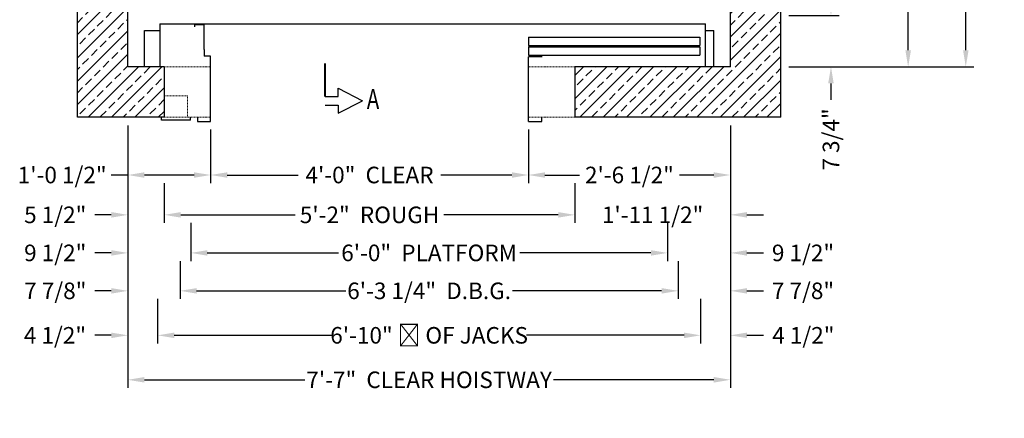
# Model space of a CAD drawing. Extents: x -277 to 148, y -99 to 381.
# Drawn here: x -7 to 142, y 9 to 69 of the extents above; entities that cross this region are included whole.
import ezdxf

# ---------------------------------------------------------------- set-up
doc = ezdxf.new("R2010")
doc.units = 0
doc.header["$LTSCALE"] = 0.5
doc.header["$MEASUREMENT"] = 0
doc.linetypes.add('HIDDEN', pattern=[0.375, 0.25, -0.125])
doc.layers.get('Defpoints').update_dxf_attribs({"linetype": 'CONTINUOUS'})
for name, color, linetype, lineweight in [('DIM', 86, 'CONTINUOUS', 5), ('DRAW', 152, 'CONTINUOUS', 25), ('HID', 84, 'HIDDEN', 5), ('TEXT', 92, 'CONTINUOUS', 5)]:
    doc.layers.add(name, color=color, linetype=linetype, lineweight=lineweight)
doc.styles.add('ARIAL', font='arial.ttf', dxfattribs={"width": 0.75})
doc.styles.add('ARIALNARROW', font='ARIALN.TTF')
doc.dimstyles.new('0375XP', dxfattribs={"dimscale": 26.6667, "dimtxt": 0.0938, "dimasz": 0.0938, "dimexe": 0.046, "dimexo": 0.046, "dimgap": 0.09, "dimtad": 0, "dimdec": 4, "dimzin": 3, "dimdsep": 46, "dimlunit": 4, "dimtxsty": 'ARIALNARROW', "dimcen": -0.0938, "dimclrd": 256, "dimclre": 256, "dimclrt": 256, "dimadec": 0, "dimazin": 0, "dimtfac": 1, "dimtdec": 4, "dimtofl": 0, "dimtmove": 0, "dimatfit": 3, "dimfxl": 1, "dimfrac": 2, "dimtolj": 1, "dimtzin": 0, "dimarcsym": 0})

# ---------------------------------------------------------------- blocks, each defined once
blk = doc.blocks.new('*D10')
at = {"layer": 'Defpoints', "color": 0, "transparency": 16777216}
for p in [(108.17, 69.65), (115.73, 69.65), (108.17, 61.9)]:
    blk.add_point(p, dxfattribs=at)
at = {"layer": 'DIM', "lineweight": -2, "transparency": 16777216}
for p, q in [((115.73, 72.15), (115.73, 74.65)), ((109.39, 69.65), (116.96, 69.65)), ((109.39, 61.9), (116.96, 61.9)), ((115.73, 59.4), (115.73, 56.9))]:
    blk.add_line(p, q, dxfattribs=at)
at = {"layer": 'DIM', "transparency": 16777216}
for points in [[(115.31, 72.15), (116.15, 72.15), (115.73, 69.65)], [(115.31, 59.4), (116.15, 59.4), (115.73, 61.9)]]:
    blk.add_solid(points, dxfattribs=at)
at = {"layer": 'DIM', "transparency": 16777216, "insert": (115.73, 50.93), "char_height": 2.501, "attachment_point": 5, "rotation": 90, "style": 'ARIALNARROW'}
blk.add_mtext('\\A1;7 3/4"', dxfattribs=at)
blk = doc.blocks.new('*D11')
at = {"layer": 'Defpoints', "color": 0, "transparency": 16777216}
for p in [(100.54, 54.27), (91.04, 39.54), (100.54, 33.79)]:
    blk.add_point(p, dxfattribs=at)
at = {"layer": 'DIM', "lineweight": -2, "transparency": 16777216}
for p, q in [((100.54, 53.05), (100.54, 32.56)), ((91.04, 38.31), (91.04, 32.56)), ((88.54, 33.79), (86.04, 33.79)), ((103.04, 33.79), (105.54, 33.79))]:
    blk.add_line(p, q, dxfattribs=at)
at = {"layer": 'DIM', "transparency": 16777216}
for points in [[(88.54, 34.2), (88.54, 33.37), (91.04, 33.79)], [(103.04, 34.2), (103.04, 33.37), (100.54, 33.79)]]:
    blk.add_solid(points, dxfattribs=at)
at = {"layer": 'DIM', "transparency": 16777216, "insert": (111.51, 33.79), "char_height": 2.501, "attachment_point": 5, "style": 'ARIALNARROW'}
blk.add_mtext('\\A1;9 1/2"', dxfattribs=at)
blk = doc.blocks.new('*D12')
at = {"layer": 'Defpoints', "color": 0, "transparency": 16777216}
for p in [(100.54, 54.27), (92.67, 33.79), (100.54, 28.06)]:
    blk.add_point(p, dxfattribs=at)
at = {"layer": 'DIM', "lineweight": -2, "transparency": 16777216}
for p, q in [((100.54, 53.05), (100.54, 26.83)), ((92.67, 32.56), (92.67, 26.83)), ((90.16, 28.06), (87.66, 28.06)), ((103.04, 28.06), (105.54, 28.06))]:
    blk.add_line(p, q, dxfattribs=at)
at = {"layer": 'DIM', "transparency": 16777216}
for points in [[(90.16, 28.47), (90.16, 27.64), (92.67, 28.06)], [(103.04, 28.47), (103.04, 27.64), (100.54, 28.06)]]:
    blk.add_solid(points, dxfattribs=at)
at = {"layer": 'DIM', "transparency": 16777216, "insert": (111.51, 28.06), "char_height": 2.501, "attachment_point": 5, "style": 'ARIALNARROW'}
blk.add_mtext('\\A1;7 7/8"', dxfattribs=at)
blk = doc.blocks.new('*D13')
at = {"layer": 'Defpoints', "color": 0, "transparency": 16777216}
for p in [(70.04, 53.66), (100.54, 54.27), (100.54, 45.56)]:
    blk.add_point(p, dxfattribs=at)
at = {"layer": 'DIM', "lineweight": -2, "transparency": 16777216}
for p, q in [((70.04, 52.44), (70.04, 44.33)), ((100.54, 53.05), (100.54, 44.33)), ((72.54, 45.56), (77.75, 45.56)), ((98.04, 45.56), (92.83, 45.56))]:
    blk.add_line(p, q, dxfattribs=at)
at = {"layer": 'DIM', "transparency": 16777216}
for points in [[(72.54, 45.97), (72.54, 45.14), (70.04, 45.56)], [(98.04, 45.97), (98.04, 45.14), (100.54, 45.56)]]:
    blk.add_solid(points, dxfattribs=at)
at = {"layer": 'DIM', "transparency": 16777216, "insert": (85.29, 45.56), "char_height": 2.5013, "attachment_point": 5, "style": 'ARIALNARROW'}
blk.add_mtext('\\A1;2\'-6 1/2"', dxfattribs=at)
blk = doc.blocks.new('*D14')
at = {"layer": 'Defpoints', "color": 0, "transparency": 16777216}
for p in [(100.54, 54.27), (77.04, 45.56), (100.54, 39.54)]:
    blk.add_point(p, dxfattribs=at)
at = {"layer": 'DIM', "lineweight": -2, "transparency": 16777216}
for p, q in [((100.54, 53.05), (100.54, 38.31)), ((77.04, 44.33), (77.04, 38.31)), ((74.54, 39.54), (72.04, 39.54)), ((103.04, 39.54), (105.54, 39.54))]:
    blk.add_line(p, q, dxfattribs=at)
at = {"layer": 'DIM', "transparency": 16777216}
for points in [[(74.54, 39.96), (74.54, 39.12), (77.04, 39.54)], [(103.04, 39.96), (103.04, 39.12), (100.54, 39.54)]]:
    blk.add_solid(points, dxfattribs=at)
at = {"layer": 'DIM', "transparency": 16777216, "insert": (88.79, 39.54), "char_height": 2.5013, "attachment_point": 5, "style": 'ARIALNARROW'}
blk.add_mtext('\\A1;1\'-11 1/2"', dxfattribs=at)
blk = doc.blocks.new('*D15')
at = {"layer": 'Defpoints', "color": 0, "transparency": 16777216}
for p in [(100.54, 54.27), (96.04, 28.06), (96.04, 21.34)]:
    blk.add_point(p, dxfattribs=at)
at = {"layer": 'DIM', "lineweight": -2, "transparency": 16777216}
for p, q in [((100.54, 53.05), (100.54, 20.11)), ((96.04, 26.83), (96.04, 20.11)), ((93.54, 21.34), (91.04, 21.34)), ((103.04, 21.34), (105.54, 21.34))]:
    blk.add_line(p, q, dxfattribs=at)
at = {"layer": 'DIM', "transparency": 16777216}
for points in [[(93.54, 21.75), (93.54, 20.92), (96.04, 21.34)], [(103.04, 21.75), (103.04, 20.92), (100.54, 21.34)]]:
    blk.add_solid(points, dxfattribs=at)
at = {"layer": 'DIM', "transparency": 16777216, "insert": (111.56, 21.34), "char_height": 2.501, "attachment_point": 5, "style": 'ARIALNARROW'}
blk.add_mtext('\\A1;4 1/2"', dxfattribs=at)
blk = doc.blocks.new('*D16')
at = {"layer": 'Defpoints', "color": 0, "transparency": 16777216}
for p in [(9.54, 54.27), (22.04, 53.66), (22.04, 45.56)]:
    blk.add_point(p, dxfattribs=at)
at = {"layer": 'DIM', "lineweight": -2, "transparency": 16777216}
for p, q in [((9.54, 53.05), (9.54, 44.33)), ((22.04, 52.44), (22.04, 44.33)), ((9.54, 45.56), (7.04, 45.56)), ((19.54, 45.56), (12.04, 45.56))]:
    blk.add_line(p, q, dxfattribs=at)
at = {"layer": 'DIM', "transparency": 16777216}
for points in [[(12.04, 45.97), (12.04, 45.14), (9.54, 45.56)], [(19.54, 45.97), (19.54, 45.14), (22.04, 45.56)]]:
    blk.add_solid(points, dxfattribs=at)
at = {"layer": 'DIM', "transparency": 16777216, "insert": (-0.38, 45.56), "char_height": 2.5013, "attachment_point": 5, "style": 'ARIALNARROW'}
blk.add_mtext('\\A1;1\'-0 1/2"', dxfattribs=at)
blk = doc.blocks.new('*D17')
at = {"layer": 'Defpoints', "color": 0, "transparency": 16777216}
for p in [(9.54, 54.27), (15.04, 45.56), (9.54, 39.54)]:
    blk.add_point(p, dxfattribs=at)
at = {"layer": 'DIM', "lineweight": -2, "transparency": 16777216}
for p, q in [((9.54, 53.05), (9.54, 38.31)), ((15.04, 44.33), (15.04, 38.31)), ((7.04, 39.54), (4.54, 39.54)), ((17.54, 39.54), (20.04, 39.54))]:
    blk.add_line(p, q, dxfattribs=at)
at = {"layer": 'DIM', "transparency": 16777216}
for points in [[(7.04, 39.96), (7.04, 39.12), (9.54, 39.54)], [(17.54, 39.96), (17.54, 39.12), (15.04, 39.54)]]:
    blk.add_solid(points, dxfattribs=at)
at = {"layer": 'DIM', "transparency": 16777216, "insert": (-1.43, 39.54), "char_height": 2.501, "attachment_point": 5, "style": 'ARIALNARROW'}
blk.add_mtext('\\A1;5 1/2"', dxfattribs=at)
blk = doc.blocks.new('*D18')
at = {"layer": 'Defpoints', "color": 0, "transparency": 16777216}
for p in [(9.54, 54.27), (19.04, 39.54), (9.54, 33.79)]:
    blk.add_point(p, dxfattribs=at)
at = {"layer": 'DIM', "lineweight": -2, "transparency": 16777216}
for p, q in [((9.54, 53.05), (9.54, 32.56)), ((19.04, 38.31), (19.04, 32.56)), ((7.04, 33.79), (4.54, 33.79)), ((21.54, 33.79), (24.04, 33.79))]:
    blk.add_line(p, q, dxfattribs=at)
at = {"layer": 'DIM', "transparency": 16777216}
for points in [[(7.04, 34.2), (7.04, 33.37), (9.54, 33.79)], [(21.54, 34.2), (21.54, 33.37), (19.04, 33.79)]]:
    blk.add_solid(points, dxfattribs=at)
at = {"layer": 'DIM', "transparency": 16777216, "insert": (-1.43, 33.79), "char_height": 2.501, "attachment_point": 5, "style": 'ARIALNARROW'}
blk.add_mtext('\\A1;9 1/2"', dxfattribs=at)
blk = doc.blocks.new('*D19')
at = {"layer": 'Defpoints', "color": 0, "transparency": 16777216}
for p in [(9.54, 54.27), (17.42, 33.79), (9.54, 28.06)]:
    blk.add_point(p, dxfattribs=at)
at = {"layer": 'DIM', "lineweight": -2, "transparency": 16777216}
for p, q in [((9.54, 53.05), (9.54, 26.83)), ((17.42, 32.56), (17.42, 26.83)), ((7.04, 28.06), (4.54, 28.06)), ((19.92, 28.06), (22.42, 28.06))]:
    blk.add_line(p, q, dxfattribs=at)
at = {"layer": 'DIM', "transparency": 16777216}
for points in [[(7.04, 28.47), (7.04, 27.64), (9.54, 28.06)], [(19.92, 28.47), (19.92, 27.64), (17.42, 28.06)]]:
    blk.add_solid(points, dxfattribs=at)
at = {"layer": 'DIM', "transparency": 16777216, "insert": (-1.42, 28.06), "char_height": 2.501, "attachment_point": 5, "style": 'ARIALNARROW'}
blk.add_mtext('\\A1;7 7/8"', dxfattribs=at)
blk = doc.blocks.new('*D20')
at = {"layer": 'Defpoints', "color": 0, "transparency": 16777216}
for p in [(15.04, 45.56), (77.04, 45.56), (15.04, 39.54)]:
    blk.add_point(p, dxfattribs=at)
at = {"layer": 'DIM', "lineweight": -2, "transparency": 16777216}
for p, q in [((15.04, 44.33), (15.04, 38.31)), ((77.04, 44.33), (77.04, 38.31)), ((17.54, 39.54), (34.83, 39.54)), ((74.54, 39.54), (57.25, 39.54))]:
    blk.add_line(p, q, dxfattribs=at)
at = {"layer": 'DIM', "transparency": 16777216}
for points in [[(17.54, 39.96), (17.54, 39.12), (15.04, 39.54)], [(74.54, 39.96), (74.54, 39.12), (77.04, 39.54)]]:
    blk.add_solid(points, dxfattribs=at)
at = {"layer": 'DIM', "transparency": 16777216, "insert": (46.04, 39.54), "char_height": 2.5013, "attachment_point": 5, "style": 'ARIALNARROW'}
blk.add_mtext('\\A1;5\'-2"  ROUGH', dxfattribs=at)
blk = doc.blocks.new('*D21')
at = {"layer": 'Defpoints', "color": 0, "transparency": 16777216}
for p in [(19.04, 39.54), (91.04, 39.54), (19.04, 33.79)]:
    blk.add_point(p, dxfattribs=at)
at = {"layer": 'DIM', "lineweight": -2, "transparency": 16777216}
for p, q in [((19.04, 38.31), (19.04, 32.56)), ((91.04, 38.31), (91.04, 32.56)), ((21.54, 33.79), (41.35, 33.79)), ((88.54, 33.79), (68.73, 33.79))]:
    blk.add_line(p, q, dxfattribs=at)
at = {"layer": 'DIM', "transparency": 16777216}
for points in [[(21.54, 34.2), (21.54, 33.37), (19.04, 33.79)], [(88.54, 34.2), (88.54, 33.37), (91.04, 33.79)]]:
    blk.add_solid(points, dxfattribs=at)
at = {"layer": 'DIM', "transparency": 16777216, "insert": (55.04, 33.79), "char_height": 2.5013, "attachment_point": 5, "style": 'ARIALNARROW'}
blk.add_mtext('\\A1;6\'-0"  PLATFORM', dxfattribs=at)
blk = doc.blocks.new('*D22')
at = {"layer": 'Defpoints', "color": 0, "transparency": 16777216}
for p in [(17.42, 33.79), (92.67, 33.79), (17.42, 28.06)]:
    blk.add_point(p, dxfattribs=at)
at = {"layer": 'DIM', "lineweight": -2, "transparency": 16777216}
for p, q in [((17.42, 32.56), (17.42, 26.83)), ((92.67, 32.56), (92.67, 26.83)), ((19.92, 28.06), (42.47, 28.06)), ((90.16, 28.06), (67.61, 28.06))]:
    blk.add_line(p, q, dxfattribs=at)
at = {"layer": 'DIM', "transparency": 16777216}
for points in [[(19.92, 28.47), (19.92, 27.64), (17.42, 28.06)], [(90.16, 28.47), (90.16, 27.64), (92.67, 28.06)]]:
    blk.add_solid(points, dxfattribs=at)
at = {"layer": 'DIM', "transparency": 16777216, "insert": (55.04, 28.06), "char_height": 2.5013, "attachment_point": 5, "style": 'ARIALNARROW'}
blk.add_mtext('\\A1;6\'-3 1/4"  D.B.G.', dxfattribs=at)
blk = doc.blocks.new('*D23')
at = {"layer": 'Defpoints', "color": 0, "transparency": 16777216}
for p in [(9.54, 54.27), (100.54, 54.27), (9.54, 14.62)]:
    blk.add_point(p, dxfattribs=at)
at = {"layer": 'DIM', "lineweight": -2, "transparency": 16777216}
for p, q in [((9.54, 53.05), (9.54, 13.39)), ((100.54, 53.05), (100.54, 13.39)), ((12.04, 14.62), (36.25, 14.62)), ((98.04, 14.62), (73.83, 14.62))]:
    blk.add_line(p, q, dxfattribs=at)
at = {"layer": 'DIM', "transparency": 16777216}
for points in [[(12.04, 15.04), (12.04, 14.2), (9.54, 14.62)], [(98.04, 15.04), (98.04, 14.2), (100.54, 14.62)]]:
    blk.add_solid(points, dxfattribs=at)
at = {"layer": 'DIM', "transparency": 16777216, "insert": (55.04, 14.62), "char_height": 2.5013, "attachment_point": 5, "style": 'ARIALNARROW'}
blk.add_mtext('\\A1;7\'-7"  CLEAR HOISTWAY', dxfattribs=at)
blk = doc.blocks.new('*D24')
at = {"layer": 'Defpoints', "color": 0, "transparency": 16777216}
for p in [(22.04, 53.66), (70.04, 53.66), (70.04, 45.56)]:
    blk.add_point(p, dxfattribs=at)
at = {"layer": 'DIM', "lineweight": -2, "transparency": 16777216}
for p, q in [((22.04, 52.44), (22.04, 44.33)), ((70.04, 52.44), (70.04, 44.33)), ((24.54, 45.56), (35.25, 45.56)), ((67.54, 45.56), (56.83, 45.56))]:
    blk.add_line(p, q, dxfattribs=at)
at = {"layer": 'DIM', "transparency": 16777216}
for points in [[(24.54, 45.97), (24.54, 45.14), (22.04, 45.56)], [(67.54, 45.97), (67.54, 45.14), (70.04, 45.56)]]:
    blk.add_solid(points, dxfattribs=at)
at = {"layer": 'DIM', "transparency": 16777216, "insert": (46.04, 45.56), "char_height": 2.5013, "attachment_point": 5, "style": 'ARIALNARROW'}
blk.add_mtext('\\A1;4\'-0"  CLEAR', dxfattribs=at)
blk = doc.blocks.new('*D25')
at = {"layer": 'Defpoints', "color": 0, "transparency": 16777216}
for p in [(9.54, 54.27), (14.04, 28.06), (9.54, 21.34)]:
    blk.add_point(p, dxfattribs=at)
at = {"layer": 'DIM', "lineweight": -2, "transparency": 16777216}
for p, q in [((9.54, 53.05), (9.54, 20.11)), ((14.04, 26.83), (14.04, 20.11)), ((7.04, 21.34), (4.54, 21.34)), ((16.54, 21.34), (19.04, 21.34))]:
    blk.add_line(p, q, dxfattribs=at)
at = {"layer": 'DIM', "transparency": 16777216}
for points in [[(7.04, 21.75), (7.04, 20.92), (9.54, 21.34)], [(16.54, 21.75), (16.54, 20.92), (14.04, 21.34)]]:
    blk.add_solid(points, dxfattribs=at)
at = {"layer": 'DIM', "transparency": 16777216, "insert": (-1.47, 21.34), "char_height": 2.501, "attachment_point": 5, "style": 'ARIALNARROW'}
blk.add_mtext('\\A1;4 1/2"', dxfattribs=at)
blk = doc.blocks.new('*D27')
at = {"layer": 'Defpoints', "color": 0, "transparency": 16777216}
for p in [(116.96, 116.65), (108.17, 61.9), (127.39, 61.9)]:
    blk.add_point(p, dxfattribs=at)
at = {"layer": 'DIM', "lineweight": -2, "transparency": 16777216}
for p, q in [((118.18, 116.65), (128.62, 116.65)), ((127.39, 114.15), (127.39, 96.84)), ((127.39, 64.4), (127.39, 81.72)), ((109.39, 61.9), (128.62, 61.9))]:
    blk.add_line(p, q, dxfattribs=at)
at = {"layer": 'DIM', "transparency": 16777216}
for points in [[(126.97, 114.15), (127.81, 114.15), (127.39, 116.65)], [(126.97, 64.4), (127.81, 64.4), (127.39, 61.9)]]:
    blk.add_solid(points, dxfattribs=at)
at = {"layer": 'DIM', "transparency": 16777216, "insert": (127.39, 89.28), "char_height": 2.5013, "attachment_point": 5, "rotation": 90, "style": 'ARIALNARROW'}
blk.add_mtext('\\A1;4\'-6 3/4"', dxfattribs=at)
blk = doc.blocks.new('*D29')
at = {"layer": 'Defpoints', "color": 0, "transparency": 16777216}
for p in [(108.17, 171.9), (136.09, 171.9), (108.17, 61.9)]:
    blk.add_point(p, dxfattribs=at)
at = {"layer": 'DIM', "lineweight": -2, "transparency": 16777216}
for p, q in [((109.39, 171.9), (137.32, 171.9)), ((136.09, 169.4), (136.09, 134.2)), ((136.09, 64.4), (136.09, 96.6)), ((109.39, 61.9), (137.32, 61.9))]:
    blk.add_line(p, q, dxfattribs=at)
at = {"layer": 'DIM', "transparency": 16777216}
for points in [[(135.68, 169.4), (136.51, 169.4), (136.09, 171.9)], [(135.68, 64.4), (136.51, 64.4), (136.09, 61.9)]]:
    blk.add_solid(points, dxfattribs=at)
at = {"layer": 'DIM', "transparency": 16777216, "insert": (136.09, 115.4), "char_height": 2.5013, "attachment_point": 5, "rotation": 90, "style": 'ARIALNARROW'}
blk.add_mtext('\\A1;9\'-2"  CLEAR HOISTWAY', dxfattribs=at)
blk = doc.blocks.new('*D41')
at = {"layer": 'Defpoints', "color": 0, "transparency": 16777216}
for p in [(14.04, 28.06), (96.04, 28.06), (96.04, 21.34)]:
    blk.add_point(p, dxfattribs=at)
at = {"layer": 'DIM', "lineweight": -2, "transparency": 16777216}
for p, q in [((14.04, 26.83), (14.04, 20.11)), ((96.04, 26.83), (96.04, 20.11)), ((16.54, 21.34), (40.31, 21.34)), ((93.54, 21.34), (69.77, 21.34))]:
    blk.add_line(p, q, dxfattribs=at)
at = {"layer": 'DIM', "transparency": 16777216}
for points in [[(16.54, 21.75), (16.54, 20.92), (14.04, 21.34)], [(93.54, 21.75), (93.54, 20.92), (96.04, 21.34)]]:
    blk.add_solid(points, dxfattribs=at)
at = {"layer": 'DIM', "transparency": 16777216, "insert": (55.04, 21.34), "char_height": 2.5013, "attachment_point": 5, "style": 'ARIALNARROW'}
blk.add_mtext('\\A1;6\'-10" {\\fISOCPEUR|b0|i0|c0|p34;℄} OF JACKS', dxfattribs=at)

msp = doc.modelspace()

# ---------------------------------------------------------------- hatches: boundary and pattern name
at = {"layer": 'TEXT'}
h = msp.add_hatch(dxfattribs=at)
h.set_pattern_fill('ANSI33', color=256, scale=10)
h.set_pattern_definition([(45, (-171.8565, 115.7658), (-1.767767, 1.767767), []), (45, (-170.0887, 115.7658), (-1.767767, 1.767767), [1.25, -0.625])])
h.paths.add_polyline_path([(1.91586, 54.27466), (15.04086, 54.27466), (15.04086, 61.89966), (9.54086, 61.89966), (9.54086, 116.6467), (8.04086, 116.6467), (8.04086, 140.6467), (9.54086, 140.6467), (9.54086, 171.89966), (100.54086, 171.89966), (100.54086, 140.64966), (102.04086, 140.64966), (102.04086, 116.64966), (100.54086, 116.64966), (100.54086, 61.89966), (77.04086, 61.89966), (77.04086, 54.27466), (108.16586, 54.27466), (108.16586, 179.52466), (1.91586, 179.52466)])

# ---------------------------------------------------------------- linework, layer by layer
at = {"layer": 'DRAW'}
for p, q in [((1.91586, 54.27466), (1.91586, 179.52466)), ((108.16586, 54.27466), (108.16586, 179.52466)), ((9.54086, 61.89966), (9.54086, 171.89966)), ((100.54086, 61.89966), (100.54086, 171.89966)), ((12.04086, 67.39934), (14.36644, 67.39934)), ((12.04086, 61.89966), (12.04086, 67.39934)), ((14.36644, 68.39966), (14.36644, 61.89966)), ((14.36644, 68.39966), (96.79082, 68.39966)), ((19.61406, 68.2493), (19.61406, 67.94823)), ((21.04797, 68.2493), (19.61406, 68.2493)), ((21.04797, 64.51102), (21.04797, 68.2493)), ((96.79082, 61.89966), (96.79082, 68.39966)), ((96.79082, 67.39934), (98.04086, 67.39934)), ((98.04086, 61.89966), (98.04086, 67.39934)), ((70.04086, 66.39966), (70.04086, 65.14966)), ((70.04086, 66.39966), (95.91586, 66.39966)), ((95.91586, 66.39966), (95.91586, 65.14966)), ((21.04797, 64.51102), (21.04797, 63.51102)), ((70.04086, 65.14966), (95.91586, 65.14966)), ((70.04086, 64.89966), (95.91586, 64.89966)), ((70.04086, 64.89966), (70.04086, 63.64966)), ((95.91586, 64.89966), (95.91586, 63.64966)), ((22.04086, 63.51102), (21.04797, 63.51102)), ((22.04086, 53.66213), (22.04086, 63.51102)), ((70.04086, 63.64966), (95.91586, 63.64966)), ((72.11418, 63.39966), (70.04086, 63.39966)), ((70.04086, 53.66213), (70.04086, 63.39966)), ((15.04086, 61.89966), (9.54086, 61.89966)), ((15.04086, 61.89966), (15.04086, 54.27466)), ((39.22872, 62.39478), (39.22872, 57.43024)), ((39.36293, 62.40765), (39.36293, 57.44346)), ((77.04086, 61.89966), (77.04086, 54.27466)), ((100.54086, 61.89966), (77.04086, 61.89966)), ((41.3124, 57.44346), (41.3124, 58.68451)), ((41.3124, 58.68451), (44.98793, 56.78265)), ((39.36293, 57.44346), (41.3124, 57.44346)), ((41.3124, 54.88078), (44.98793, 56.78265)), ((39.36293, 56.12183), (41.3124, 56.12183)), ((41.3124, 56.12183), (41.3124, 54.88078)), ((15.04066, 54.27466), (1.91586, 54.27466)), ((14.60336, 53.8534), (14.60336, 54.27466)), ((18.97836, 53.8534), (14.60336, 53.8534)), ((18.97836, 53.8534), (18.97836, 54.27466)), ((20.04718, 54.27466), (20.04718, 53.66213)), ((20.04718, 53.66213), (22.04086, 53.66213)), ((70.04086, 53.66213), (72.04086, 53.66213)), ((72.04086, 53.66213), (72.04086, 54.27466)), ((108.16586, 54.27466), (77.04086, 54.27466))]:
    msp.add_line(p, q, dxfattribs=at)
at = {"layer": 'HID'}
for p, q in [((15.04086, 61.89966), (22.04086, 61.89966)), ((77.04086, 61.89966), (70.04086, 61.89966)), ((15.04106, 54.27466), (15.04086, 57.52466)), ((18.54086, 57.52466), (15.04086, 57.52466)), ((18.54086, 54.27466), (18.54086, 57.52466)), ((15.04086, 54.27466), (22.04086, 54.27466)), ((77.04086, 54.27466), (70.04086, 54.27466))]:
    msp.add_line(p, q, dxfattribs=at)

# ---------------------------------------------------------------- texts
at = {"layer": 'TEXT', "style": 'ARIAL', "width": 0.75}
msp.add_text('A', height=3, dxfattribs=at).set_placement((45.63495, 55.54489))
at = {"layer": 'TEXT', "style": 'ARIALNARROW'}
for insert, char_height, attachment_point in [((64.71393, 67.16039), 0.7504, 6), ((80.13892, 64.47334), 0.7504, 4), ((80.85946, 61.58967), 0.7504, 4), ((70.40988, 42.63851), 0.3752, 6), ((73.96818, 42.76185), 0.3752, 4), ((56.83541, 38.1985), 0.3752, 6), ((65.74123, 37.86961), 0.3752, 4), ((64.79513, 35.03294), 0.3752, 4), ((36.81818, 28.06591), 0.7504, 6), ((40.44833, 27.21395), 0.7504, 6)]:
    msp.add_mtext('\\A1;', dxfattribs=dict(at, insert=insert, char_height=char_height, attachment_point=attachment_point))

# ---------------------------------------------------------------- dimensions: what is measured, and where the dimension line sits
at = {"layer": 'DIM'}
dim = msp.add_linear_dim(base=(136.09225, 171.89966), p1=(108.16586, 61.89966), p2=(108.16586, 171.89966), angle=90, text='<>  CLEAR HOISTWAY', dimstyle='0375XP', dxfattribs=at)
dim.commit()
dim.dimension.update_dxf_attribs({"geometry": '*D29', "text_midpoint": (136.09225, 115.40262), "dimtype": 160})
for base, p1, p2, picture, middle in [((127.38953, 61.89966), (116.95828, 116.65262), (108.16586, 61.89966), '*D27', (127.38953, 89.27614)), ((115.72838, 69.64966), (108.16586, 61.89966), (108.16586, 69.64966), '*D10', (115.72838, 50.93437))]:
    dim = msp.add_linear_dim(base=base, p1=p1, p2=p2, angle=90, dimstyle='0375XP', dxfattribs=at)
    dim.commit()
    dim.dimension.update_dxf_attribs({"geometry": picture, "text_midpoint": middle, "dimtype": 160})
for base, p1, p2, picture, middle in [((22.04086, 45.55782), (9.54086, 54.27466), (22.04086, 53.66213), '*D16', (-0.38362, 45.55782)), ((100.54086, 28.05609), (92.66586, 33.78576), (100.54086, 54.27466), '*D12', (111.50615, 28.05609)), ((96.04086, 21.33758), (100.54086, 54.27466), (96.04086, 28.05609), '*D15', (111.55563, 21.33758))]:
    dim = msp.add_linear_dim(base=base, p1=p1, p2=p2, dimstyle='0375XP', dxfattribs=at)
    dim.commit()
    dim.dimension.update_dxf_attribs({"geometry": picture, "text_midpoint": middle, "dimtype": 160})
for base, p1, p2, picture, middle in [((9.54086, 21.33758), (14.04086, 28.05609), (9.54086, 54.27466), '*D25', (-1.4739, 21.33758)), ((9.54086, 39.53974), (15.04086, 45.55782), (9.54086, 54.27466), '*D17', (-1.43296, 39.53974)), ((9.54086, 33.78576), (19.04066, 39.53974), (9.54086, 54.27466), '*D18', (-1.43296, 33.78576)), ((9.54086, 28.05609), (17.41586, 33.78576), (9.54086, 54.27466), '*D19', (-1.42442, 28.05609)), ((100.54086, 45.55782), (70.04066, 53.66213), (100.54086, 54.27466), '*D13', (85.29076, 45.55782)), ((100.54086, 39.53974), (77.04066, 45.55782), (100.54086, 54.27466), '*D14', (88.79076, 39.53974)), ((100.54086, 33.78576), (91.04086, 39.53974), (100.54086, 54.27466), '*D11', (111.51468, 33.78576))]:
    dim = msp.add_linear_dim(base=base, p1=p1, p2=p2, dimstyle='0375XP', dxfattribs=at)
    dim.commit()
    dim.dimension.update_dxf_attribs({"geometry": picture, "text_midpoint": middle})
for base, p1, p2, text, picture, middle in [((9.54086, 14.61907), (100.54086, 54.27466), (9.54086, 54.27466), '<>  CLEAR HOISTWAY', '*D23', (55.04086, 14.61907)), ((70.04066, 45.55782), (22.04086, 53.66213), (70.04066, 53.66213), '<>  CLEAR', '*D24', (46.04076, 45.55782)), ((15.04086, 39.53974), (77.04066, 45.55782), (15.04086, 45.55782), '<>  ROUGH', '*D20', (46.04076, 39.53974))]:
    dim = msp.add_linear_dim(base=base, p1=p1, p2=p2, text=text, dimstyle='0375XP', dxfattribs=at)
    dim.commit()
    dim.dimension.update_dxf_attribs({"geometry": picture, "text_midpoint": middle, "dimtype": 160})
for base, p1, p2, text, picture, middle in [((19.04066, 33.78576), (91.04086, 39.53974), (19.04066, 39.53974), '<>  PLATFORM', '*D21', (55.04076, 33.78576)), ((17.41586, 28.05609), (92.66586, 33.78576), (17.41586, 33.78576), '<>  D.B.G.', '*D22', (55.04086, 28.05609)), ((96.04086, 21.33758), (14.04086, 28.05609), (96.04086, 28.05609), '<> {\\fISOCPEUR|b0|i0|c0|p34;℄} OF JACKS', '*D41', (55.04086, 21.33758))]:
    dim = msp.add_linear_dim(base=base, p1=p1, p2=p2, text=text, dimstyle='0375XP', dxfattribs=at)
    dim.commit()
    dim.dimension.update_dxf_attribs({"geometry": picture, "text_midpoint": middle})

doc.saveas('drawing.dxf')
